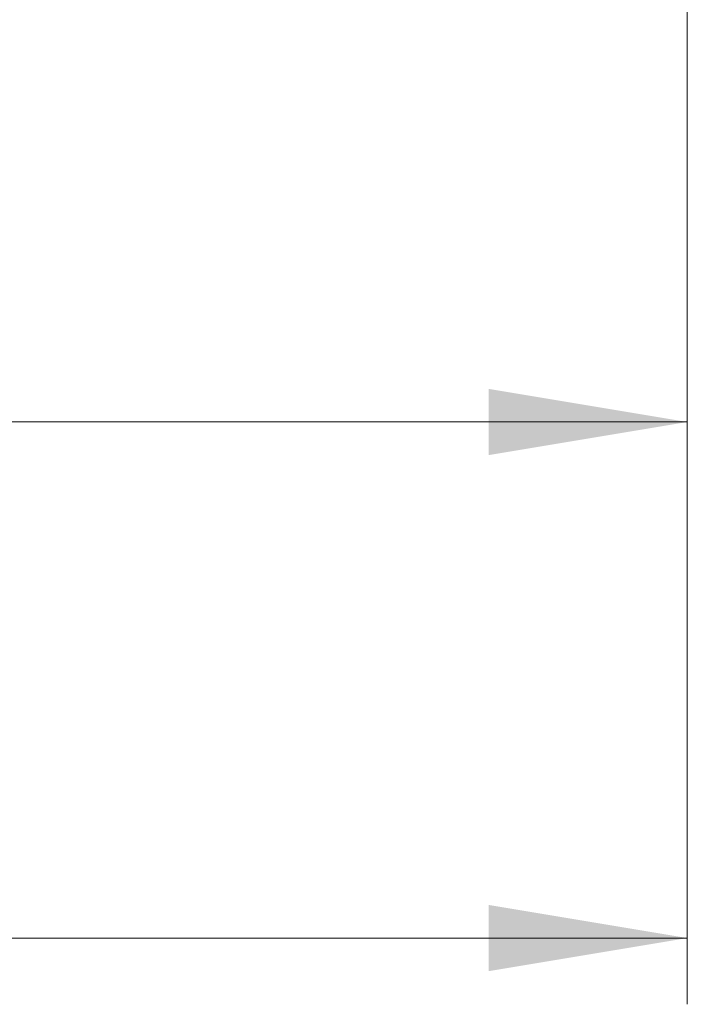
# Model space of a CAD drawing. Units: millimetres. Extents: x -2100 to 2100, y -1485 to 1485.
# Drawn here: x -329 to -229, y 79 to 228 of the extents above; entities that cross this region are included whole.
import ezdxf

# ---------------------------------------------------------------- set-up
doc = ezdxf.new("R2010")
doc.units = ezdxf.units.MM
doc.linetypes.add('Ciągła0.30mm', pattern=[0])
doc.layers.add('Wymiary', color=7, linetype='Ciągła0.30mm', lineweight=0)
doc.styles.add('ICTEXT19', font='arial.ttf', dxfattribs={"height": 29.845, "bigfont": 'bigfont.shx'})
doc.styles.add('ICTEXT2', font='arial.ttf', dxfattribs={"height": 29.845, "bigfont": 'bigfont.shx'})
doc.dimstyles.new('15', dxfattribs={"dimtxt": 0.125, "dimasz": 30, "dimexe": 10, "dimexo": 0, "dimgap": 0, "dimtad": 1, "dimdec": 0, "dimlfac": 100, "dimrnd": 1, "dimtxsty": 'ICTEXT19', "dimblk1": '_FILLED_300_100_7', "dimblk2": '_FILLED_300_100_7', "dimcen": 0.09, "dimclrd": 7, "dimclre": 7, "dimclrt": 7, "dimadec": 1, "dimazin": 2, "dimtfac": 12, "dimtdec": 3, "dimtofl": 0, "dimtmove": 0, "dimatfit": 3, "dimfxl": 0, "dimtolj": 1, "dimtzin": 1, "dimlwd": 15, "dimlwe": 15, "dimarcsym": 0})
doc.dimstyles.new('ISO', dxfattribs={"dimtxt": 0.125, "dimasz": 30, "dimexe": 10, "dimexo": 0, "dimgap": 0, "dimtad": 1, "dimdec": 3, "dimlfac": 100, "dimrnd": 0.001, "dimtxsty": 'ICTEXT2', "dimblk1": '_FILLED_300_100_7', "dimblk2": '_FILLED_300_100_7', "dimcen": 0.09, "dimclrd": 7, "dimclre": 7, "dimclrt": 7, "dimadec": 1, "dimazin": 2, "dimtfac": 12, "dimtdec": 3, "dimtofl": 0, "dimtmove": 0, "dimatfit": 3, "dimfxl": 0, "dimtolj": 1, "dimtzin": 1, "dimlwd": 15, "dimlwe": 15, "dimarcsym": 0})

# ---------------------------------------------------------------- blocks, each defined once
blk = doc.blocks.new('*D8')
at = {"color": 7, "lineweight": 15}
for p, q in [((-799.11, -393.8), (-799.11, -208.61)), ((200.89, -393.8), (200.89, -208.61)), ((-799.11, -383.8), (-254.39, -383.8)), ((200.89, -383.8), (-343.82, -383.8))]:
    blk.add_line(p, q, dxfattribs=at)
at = {"color": 7}
for points in [[(-799.11, -383.8), (-769.11, -378.8), (-799.11, -383.8), (-769.11, -388.8)], [(200.89, -383.8), (170.89, -388.8), (200.89, -383.8), (170.89, -378.8)]]:
    blk.add_solid(points, dxfattribs=at)
at = {"layer": 'Wymiary', "color": 7, "insert": (-343.82, -359.58), "char_height": 29.845, "attachment_point": 4, "style": 'ICTEXT2'}
blk.add_mtext('\\A1;1000', dxfattribs=at)
blk = doc.blocks.new('_FILLED_300_100_7')
at = {"color": 7}
blk.add_solid([(0, 0), (-1, -0.1667), (0, 0), (-1, 0.1667)], dxfattribs=at)
blk = doc.blocks.new('*D10')
at = {"color": 7, "lineweight": 15}
for p, q in [((-548.7, -315.9), (-548.7, -183.61)), ((200.89, -315.9), (200.89, -208.61)), ((-548.7, -305.9), (-166.82, -305.9)), ((200.89, -305.9), (-233.89, -305.9))]:
    blk.add_line(p, q, dxfattribs=at)
at = {"color": 7}
for points in [[(-548.7, -305.9), (-518.7, -300.9), (-548.7, -305.9), (-518.7, -310.9)], [(200.89, -305.9), (170.89, -310.9), (200.89, -305.9), (170.89, -300.9)]]:
    blk.add_solid(points, dxfattribs=at)
at = {"layer": 'Wymiary', "color": 7, "insert": (-233.89, -281.68), "char_height": 29.845, "attachment_point": 4, "style": 'ICTEXT19'}
blk.add_mtext('\\A1;750', dxfattribs=at)
blk = doc.blocks.new('*D7')
at = {"layer": 'Wymiary'}
dim = blk.add_linear_dim(base=(-254.387964, -383.799232), p1=(-799.105037, -208.610735), p2=(200.894963, -208.610735), text='\\A1;1000', dimstyle='ISO', override={"dimasz": 30}, dxfattribs=at)
dim.commit()
dim.dimension.update_dxf_attribs({"geometry": '*D8', "text_midpoint": (-299.105037, -359.577358), "dimtype": 160})
blk = doc.blocks.new('*D9')
at = {"layer": 'Wymiary'}
dim = blk.add_linear_dim(base=(-166.816, -305.905), p1=(-548.705, -183.611), p2=(200.895, -208.611), text='\\A1;750', dimstyle='15', override={"dimasz": 30}, dxfattribs=at)
dim.commit()
dim.dimension.update_dxf_attribs({"geometry": '*D10', "text_midpoint": (-200.354, -281.683), "dimtype": 160})

msp = doc.modelspace()

# ---------------------------------------------------------------- block references
for name in ['*D9', '*D7']:
    msp.add_blockref(name, (-429.5, 473.27))

doc.saveas('drawing.dxf')
